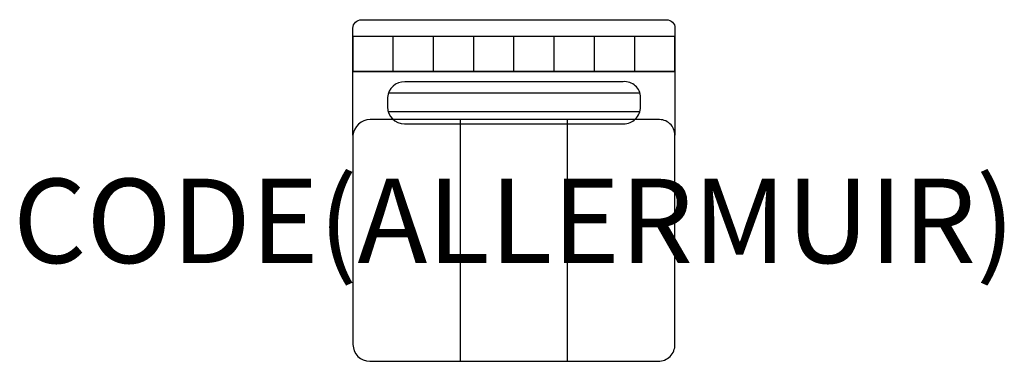
# Model space of a CAD drawing. Units: millimetres. Extents: x -1173 to 1163, y 0 to 810.
import ezdxf
from ezdxf.enums import TextEntityAlignment as Align

# ---------------------------------------------------------------- set-up
doc = ezdxf.new("R2010")
doc.units = ezdxf.units.MM
doc.header["$MEASUREMENT"] = 0
doc.layers.add('(Allermuir) Furniture 2D', color=7, linetype='Continuous')
doc.layers.add('(Allermuir) Furniture Text', color=6, linetype='Continuous')
doc.styles.add('Senator', font='swiss.ttf', dxfattribs={"height": 200})

msp = doc.modelspace()

# ---------------------------------------------------------------- linework, layer by layer
at = {"layer": '(Allermuir) Furniture 2D'}
for p, q in [((-286.5, 687.1), (-286.5, 770.1)), ((-191, 687.1), (-191, 770.1)), ((-95.5, 687.1), (-95.5, 770.1)), ((0, 687.1), (0, 770.1)), ((95.5, 687.1), (95.5, 770.1)), ((191, 687.1), (191, 770.1)), ((286.5, 687.1), (286.5, 770.1)), ((382, 687), (-382, 687)), ((-382, 687), (382, 687)), ((298.6, 635.9), (-297.8, 635.9)), ((-298.5, 592.2), (298.5, 592.2)), ((-127.3, 0), (-127.3, 573)), ((127.3, 0), (127.3, 573))]:
    msp.add_line(p, q, dxfattribs=at)
for points in [[(382, 535.9, 0.44163), (341.3, 573), (-341.3, 573, 0.387326), (-382, 535.9), (-382, 790, -0.414215), (-362, 810), (362, 810, -0.414216), (382, 790), (382, 535.9)], [(300, 625.9, 0.44163), (259.3, 663), (-259.3, 663, 0.387319), (-300, 625.9), (-300, 603, 0.41421), (-260, 563), (260, 563, 0.414217), (300, 603)], [(382, 40), (382, 535.9, 0.44163), (341.3, 573), (-341.3, 573, 0.387319), (-382, 535.9), (-382, 40, 0.41421), (-342, 0), (342, 0, 0.414217), (382, 40)]]:
    msp.add_lwpolyline(points, format="xyb", close=True, dxfattribs=at)
msp.add_lwpolyline([(382, 770), (-382, 770), (-382, 687), (382, 687), (382, 770)], dxfattribs=at)

# ---------------------------------------------------------------- texts
at = {"layer": '(Allermuir) Furniture Text', "style": 'Senator', "flags": 8}
msp.add_attdef('CODE(ALLERMUIR)', text='HAM100HR', height=200, dxfattribs=at).set_placement((-0.1, 333), align=Align.MIDDLE_CENTER)

doc.saveas('drawing.dxf')
